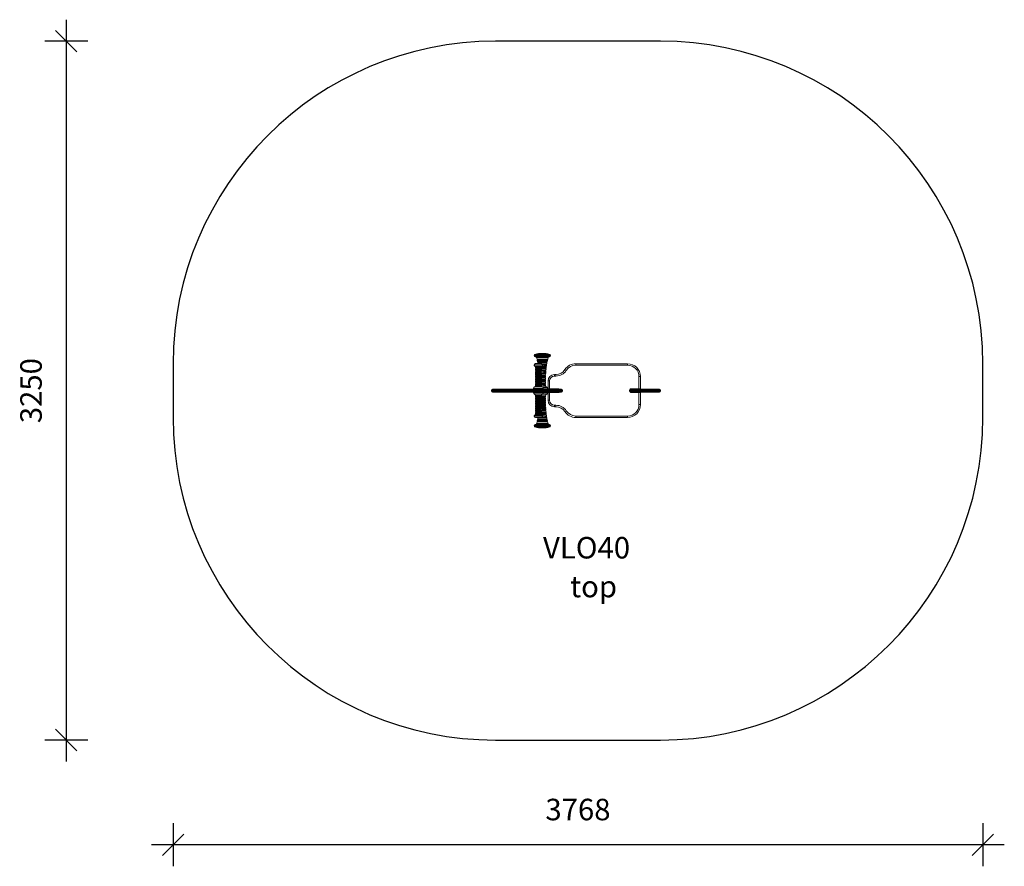
# Model space of a CAD drawing. Units: millimetres. Extents: x 894 to 8139, y 753 to 7221.
# Drawn here: x 894 to 5475, y 753 to 4690 of the extents above; entities that cross this region are included whole.
import ezdxf

# ---------------------------------------------------------------- set-up
doc = ezdxf.new("R2010")
doc.units = ezdxf.units.MM
doc.header["$PDSIZE"] = -1
doc.layers.get('0').update_dxf_attribs({"color": 1})
for name, color, linetype in [('SAFETY_AREA', 3, 'Continuous'), ('TIPTAP', 6, 'Continuous'), ('TIPTAP_A1', 4, 'Continuous'), ('TIPTAP_A2', 4, 'Continuous'), ('TIPTAP_DIM', 9, 'Continuous')]:
    doc.layers.add(name, color=color, linetype=linetype)
doc.styles.get("Standard").update_dxf_attribs({"font": 'arial.ttf'})
doc.styles.add('style1', font='arial.ttf', dxfattribs={"height": 100})
doc.dimstyles.new('000000002E6C9198', dxfattribs={"dimscale": 100, "dimtxt": 1, "dimasz": 1, "dimexe": 1, "dimexo": 1, "dimgap": 1, "dimtad": 1, "dimdec": 0, "dimtxsty": 'Standard', "dimblk": 'OBLIQUE', "dimcen": 2.5, "dimdle": 1, "dimadec": 0, "dimazin": 0, "dimtfac": 1, "dimtdec": 0, "dimtmove": 0, "dimatfit": 3, "dimldrblk": 'OBLIQUE', "dimfxl": 0, "dimarcsym": 0})

# ---------------------------------------------------------------- blocks, each defined once
blk = doc.blocks.new('_Oblique')
at = {"color": 0, "linetype": 'ByBlock', "lineweight": -2}
blk.add_line((-0.5, -0.5), (0.5, 0.5), dxfattribs=at)
blk = doc.blocks.new('*D25')
at = {"layer": 'Defpoints', "color": 0}
for p in [(1607.6, 2965.3), (5375.3, 2965.3), (1607.6, 853.3)]:
    blk.add_point(p, dxfattribs=at)
at = {"layer": 'TIPTAP_DIM', "color": 0, "linetype": 'ByBlock', "lineweight": -2}
for p, q in [((1607.6, 953.3), (1607.6, 753.3)), ((5375.3, 953.3), (5375.3, 753.3)), ((5475.3, 853.3), (1507.6, 853.3))]:
    blk.add_line(p, q, dxfattribs=at)
at = {"layer": 'TIPTAP_DIM', "color": 0, "lineweight": -2, "xscale": 100, "yscale": 100, "zscale": 100, "rotation": 180}
blk.add_blockref('_Oblique', (1607.6, 853.3), dxfattribs=at)
at = {"layer": 'TIPTAP_DIM', "color": 0, "lineweight": -2, "xscale": 100, "yscale": 100, "zscale": 100}
blk.add_blockref('_Oblique', (5375.3, 853.3), dxfattribs=at)
at = {"layer": 'TIPTAP_DIM', "color": 0, "insert": (3491.4, 1004.3), "char_height": 100, "attachment_point": 5}
blk.add_mtext('3768', dxfattribs=at)
blk = doc.blocks.new('*D26')
at = {"layer": 'Defpoints', "color": 0}
for p in [(3491.4, 4590.3), (1110.4, 1340.3), (3491.4, 1340.3)]:
    blk.add_point(p, dxfattribs=at)
at = {"layer": 'TIPTAP_DIM', "color": 0, "linetype": 'ByBlock', "lineweight": -2}
for p, q in [((1110.4, 4690.3), (1110.4, 1240.3)), ((1210.4, 4590.3), (1010.4, 4590.3)), ((1210.4, 1340.3), (1010.4, 1340.3))]:
    blk.add_line(p, q, dxfattribs=at)
at = {"layer": 'TIPTAP_DIM', "color": 0, "lineweight": -2, "xscale": 100, "yscale": 100, "zscale": 100}
for p, rotation in [((1110.4, 4590.3), 90), ((1110.4, 1340.3), 270)]:
    blk.add_blockref('_Oblique', p, dxfattribs=dict(at, rotation=rotation))
at = {"layer": 'TIPTAP_DIM', "color": 0, "insert": (959.4, 2965.3), "char_height": 100, "attachment_point": 5, "rotation": 90}
blk.add_mtext('3250', dxfattribs=at)
blk = doc.blocks.new('VLO40_top')
at = {"layer": 'SAFETY_AREA', "linetype": 'Continuous'}
for p, q in [((3875.3, 4590.3), (3107.6, 4590.3)), ((1607.6, 3090.3), (1607.6, 2840.3)), ((5375.3, 2840.3), (5375.3, 3090.3)), ((3107.6, 1340.3), (3875.3, 1340.3))]:
    blk.add_line(p, q, dxfattribs=at)
for centre, start, end in [((3107.6, 3090.3), 90, 180), ((3875.3, 3090.3), 0, 90), ((3107.6, 2840.3), 180, 270), ((3875.3, 2840.3), 270, 0)]:
    blk.add_arc(centre, 1500, start, end, dxfattribs=at)
at = {"layer": 'TIPTAP', "linetype": 'Continuous', "lineweight": 15}
for p, q in [((3287.8, 3129.1), (3287.8, 3127.8)), ((3338.8, 3129.1), (3287.8, 3129.1)), ((3287.8, 3127.8), (3338.8, 3127.8)), ((3291.4, 3133.9), (3337.5, 3133.9)), ((3337, 3122.8), (3292.8, 3122.8)), ((3334.9, 3118.4), (3299.1, 3118.4)), ((3352.4, 3118.4), (3334.9, 3118.4)), ((3358.8, 3122.8), (3337, 3122.8)), ((3337.5, 3133.9), (3360.2, 3133.9)), ((3363.8, 3129.1), (3338.8, 3129.1)), ((3338.8, 3127.8), (3363.8, 3127.8)), ((3363.8, 3127.8), (3363.8, 3129.1)), ((3327.3, 3084.8), (3287.3, 3084.8)), ((3290.3, 3079.6), (3324.3, 3079.6)), ((3293.3, 3090.8), (3321.3, 3090.8)), ((3293.3, 3074.4), (3293.3, 3071.7)), ((3321.3, 3074.4), (3293.3, 3074.4)), ((3293.3, 3071.7), (3321.3, 3071.7)), ((3294.9, 3069.8), (3294.9, 3066.8)), ((3319.7, 3069.8), (3294.9, 3069.8)), ((3301.1, 3110.8), (3334.2, 3110.8)), ((3333.9, 3110.1), (3302.1, 3110.1)), ((3302.3, 3105.9), (3303.4, 3100.5)), ((3333.8, 3105.9), (3302.3, 3105.9)), ((3304.3, 3110.1), (3303.3, 3107.1)), ((3303.3, 3107.1), (3348.2, 3107.1)), ((3303.4, 3100.6), (3333.4, 3100.6)), ((3304.4, 3099.8), (3306.2, 3096.8)), ((3333.1, 3099.8), (3304.4, 3099.8)), ((3304.4, 3095.6), (3305.1, 3090.8)), ((3333.1, 3095.6), (3304.4, 3095.6)), ((3305.4, 3096.8), (3346.2, 3096.8)), ((3319.7, 3066.8), (3319.7, 3069.8)), ((3331.5, 3068.9), (3319.7, 3069.8)), ((3319.7, 3069.8), (3331.8, 3069.8)), ((3321.3, 3074.4), (3343.1, 3076.2)), ((3332, 3075.1), (3321.3, 3074.4)), ((3321.3, 3071.7), (3321.3, 3074.4)), ((3324.3, 3079.6), (3332.3, 3080.1)), ((3331.9, 3079.2), (3324.3, 3079.6)), ((3325.1, 3089.5), (3332.8, 3090.3)), ((3332.4, 3089.5), (3325.1, 3089.5)), ((3327.3, 3084.8), (3344.5, 3086.5)), ((3332.5, 3085.3), (3327.3, 3084.8)), ((3329.1, 3107.1), (3329.1, 3110.1)), ((3331, 3096.8), (3333.1, 3099.8)), ((3331.8, 3069.8), (3343.5, 3069.8)), ((3343.7, 3079.2), (3331.9, 3079.2)), ((3344.1, 3075.1), (3332, 3075.1)), ((3333.9, 3076.2), (3332.3, 3080.1)), ((3332.3, 3080.1), (3344.7, 3080.1)), ((3345.3, 3089.5), (3332.4, 3089.5)), ((3332.5, 3085.3), (3332.6, 3089.5)), ((3345.5, 3085.3), (3332.5, 3085.3)), ((3332.8, 3090.3), (3346.2, 3090.3)), ((3347.1, 3099.8), (3333.1, 3099.8)), ((3347.2, 3095.6), (3333.1, 3095.6)), ((3333.4, 3100.6), (3348.1, 3100.6)), ((3349.2, 3105.9), (3333.8, 3105.9)), ((3349.4, 3110.1), (3333.9, 3110.1)), ((3334.2, 3110.8), (3350.4, 3110.8)), ((3344.7, 3080.1), (3345.5, 3085.3)), ((3346.2, 3090.3), (3347.2, 3095.5)), ((3348.1, 3100.6), (3349.3, 3105.8)), ((3481.4, 3090.3), (3722.3, 3090.3)), ((3481.4, 3090.3), (3481.4, 3083.3)), ((3722.3, 3083.3), (3481.4, 3083.3)), ((3722.3, 3090.3), (3722.3, 3083.3)), ((3293.3, 3064.8), (3293.3, 3063.7)), ((3321.3, 3064.8), (3293.3, 3064.8)), ((3293.3, 3063.7), (3321.3, 3063.7)), ((3293.3, 3056.8), (3293.3, 3055.7)), ((3321.3, 3056.8), (3293.3, 3056.8)), ((3293.3, 3055.7), (3321.3, 3055.7)), ((3293.3, 3048.8), (3293.3, 3047.7)), ((3321.3, 3048.8), (3293.3, 3048.8)), ((3293.3, 3047.7), (3321.3, 3047.7)), ((3293.3, 3040.8), (3293.3, 3039.7)), ((3321.3, 3040.8), (3293.3, 3040.8)), ((3293.3, 3039.7), (3321.3, 3039.7)), ((3293.3, 3032.8), (3293.3, 3031.7)), ((3321.3, 3032.8), (3293.3, 3032.8)), ((3293.3, 3031.7), (3321.3, 3031.7)), ((3293.3, 3024.8), (3293.3, 3023.7)), ((3321.3, 3024.8), (3293.3, 3024.8)), ((3319.7, 3066.8), (3294.9, 3066.8)), ((3294.9, 3061.8), (3294.9, 3058.8)), ((3319.7, 3061.8), (3294.9, 3061.8)), ((3319.7, 3058.8), (3294.9, 3058.8)), ((3294.9, 3053.8), (3294.9, 3050.8)), ((3319.7, 3053.8), (3294.9, 3053.8)), ((3319.7, 3050.8), (3294.9, 3050.8)), ((3294.9, 3045.8), (3294.9, 3042.8)), ((3319.7, 3045.8), (3294.9, 3045.8)), ((3319.7, 3042.8), (3294.9, 3042.8)), ((3294.9, 3037.8), (3294.9, 3034.8)), ((3319.7, 3037.8), (3294.9, 3037.8)), ((3319.7, 3034.8), (3294.9, 3034.8)), ((3294.9, 3029.8), (3294.9, 3026.8)), ((3319.7, 3029.8), (3294.9, 3029.8)), ((3319.7, 3026.8), (3294.9, 3026.8)), ((3319.7, 3058.8), (3319.7, 3061.8)), ((3319.7, 3058.8), (3331.5, 3059.6)), ((3331.1, 3058.7), (3319.7, 3058.8)), ((3319.7, 3050.8), (3319.7, 3053.8)), ((3319.7, 3042.8), (3319.7, 3045.8)), ((3319.7, 3045.5), (3340.4, 3045.5)), ((3331.1, 3044.4), (3319.7, 3045.5)), ((3330.7, 3038.3), (3319.7, 3037.8)), ((3319.7, 3034.8), (3319.7, 3037.8)), ((3319.7, 3034.8), (3339.8, 3035.3)), ((3330.9, 3034.3), (3319.7, 3034.8)), ((3319.7, 3026.8), (3319.7, 3029.8)), ((3319.7, 3029.8), (3330.8, 3029.1)), ((3330.5, 3028.2), (3319.7, 3026.8)), ((3321.3, 3064.8), (3342, 3065.9)), ((3321.3, 3063.7), (3321.3, 3064.8)), ((3331.7, 3064.8), (3321.3, 3064.8)), ((3321.3, 3055.7), (3321.3, 3056.8)), ((3321.3, 3055.7), (3341.1, 3055.7)), ((3331.3, 3054.6), (3321.3, 3055.7)), ((3321.3, 3048.8), (3331.2, 3049.4)), ((3321.3, 3047.7), (3321.3, 3048.8)), ((3330.9, 3048.5), (3321.3, 3048.8)), ((3321.3, 3039.7), (3321.3, 3040.8)), ((3321.3, 3039.7), (3331, 3039.3)), ((3321.3, 3031.7), (3321.3, 3032.8)), ((3321.3, 3024.8), (3339.4, 3025.2)), ((3321.3, 3023.7), (3321.3, 3024.8)), ((3330.8, 3024.1), (3321.3, 3023.7)), ((3339.6, 3028.2), (3330.5, 3028.2)), ((3340.1, 3038.3), (3330.7, 3038.3)), ((3330.8, 3029.1), (3340.6, 3029.1)), ((3340.4, 3024.1), (3330.8, 3024.1)), ((3340.7, 3048.5), (3330.9, 3048.5)), ((3340.8, 3034.3), (3330.9, 3034.3)), ((3331, 3039.3), (3341.1, 3039.3)), ((3341.5, 3058.7), (3331.1, 3058.7)), ((3341.4, 3044.4), (3331.1, 3044.4)), ((3331.2, 3049.4), (3341.7, 3049.4)), ((3342.1, 3054.6), (3331.3, 3054.6)), ((3342.5, 3068.9), (3331.5, 3068.9)), ((3331.5, 3059.6), (3342.5, 3059.6)), ((3343, 3064.8), (3331.7, 3064.8)), ((3335, 3065.9), (3335, 3068.9)), ((3335.9, 3055.7), (3335.9, 3058.7)), ((3336.6, 3045.5), (3336.6, 3048.5)), ((3337.1, 3035.3), (3337.1, 3038.3)), ((3339.4, 3025.2), (3337.5, 3028.2)), ((3341.1, 3039.3), (3341.4, 3044.4)), ((3341.7, 3049.4), (3342.1, 3054.6)), ((3382.3, 3040.3), (3389.2, 3040.3)), ((3382.3, 3040.3), (3382.3, 3033.3)), ((3389.2, 3033.3), (3382.3, 3033.3)), ((3389.2, 3040.3), (3389.2, 3033.3)), ((3431.1, 3063), (3437, 3059.2)), ((3782.3, 3030.3), (3775.3, 3030.3)), ((3775.3, 2973.3), (3775.3, 3030.3)), ((3782.3, 3030.3), (3782.3, 2973.3)), ((3325.2, 2982.2), (3289.5, 2982.2)), ((3293.3, 3023.7), (3321.3, 3023.7)), ((3293.3, 3016.8), (3293.3, 3015.7)), ((3321.3, 3016.8), (3293.3, 3016.8)), ((3293.3, 3015.7), (3321.3, 3015.7)), ((3293.3, 3008.8), (3293.3, 3007.7)), ((3321.3, 3008.8), (3293.3, 3008.8)), ((3293.3, 3007.7), (3321.3, 3007.7)), ((3293.3, 3000.8), (3293.3, 2999.7)), ((3321.3, 3000.8), (3293.3, 3000.8)), ((3293.3, 2999.7), (3321.3, 2999.7)), ((3293.3, 2992.8), (3293.3, 2987.8)), ((3321.3, 2992.8), (3293.3, 2992.8)), ((3293.3, 2987.8), (3321.3, 2987.8)), ((3294.9, 3021.8), (3294.9, 3018.8)), ((3319.7, 3021.8), (3294.9, 3021.8)), ((3319.7, 3018.8), (3294.9, 3018.8)), ((3294.9, 3013.8), (3294.9, 3010.8)), ((3319.7, 3013.8), (3294.9, 3013.8)), ((3319.7, 3010.8), (3294.9, 3010.8)), ((3294.9, 3005.8), (3294.9, 3002.8)), ((3319.7, 3005.8), (3294.9, 3005.8)), ((3319.7, 3002.8), (3294.9, 3002.8)), ((3294.9, 2997.8), (3294.9, 2994.8)), ((3319.7, 2997.8), (3294.9, 2997.8)), ((3319.7, 2994.8), (3294.9, 2994.8)), ((3319.7, 3018.8), (3319.7, 3021.8)), ((3319.7, 3018.8), (3330.7, 3019)), ((3330.7, 3014), (3319.7, 3013.8)), ((3319.7, 3010.8), (3319.7, 3013.8)), ((3319.7, 3002.8), (3319.7, 3005.8)), ((3319.7, 3004.9), (3338.9, 3004.9)), ((3330.6, 3003.9), (3319.7, 3004.9)), ((3319.7, 2994.8), (3319.7, 2997.8)), ((3330.2, 2997.8), (3319.7, 2997.8)), ((3319.7, 2994.8), (3338.8, 2994.8)), ((3330.4, 3018), (3321.3, 3016.8)), ((3321.3, 3015.7), (3321.3, 3016.8)), ((3321.3, 3015.7), (3339.1, 3015)), ((3321.3, 3007.7), (3321.3, 3008.8)), ((3321.3, 3008.8), (3330.6, 3008.8)), ((3330.3, 3007.9), (3321.3, 3007.7)), ((3321.3, 2999.7), (3321.3, 3000.8)), ((3321.3, 2999.7), (3330.6, 2998.7)), ((3330.6, 2993.7), (3321.3, 2992.8)), ((3321.3, 2987.8), (3321.3, 2992.8)), ((3321.3, 2987.8), (3330.6, 2988.7)), ((3332.4, 2982.7), (3325.2, 2982.2)), ((3338.8, 2997.8), (3330.2, 2997.8)), ((3339, 3007.9), (3330.3, 3007.9)), ((3339.2, 3018), (3330.4, 3018)), ((3330.6, 3008.8), (3340, 3008.8)), ((3339.9, 3003.9), (3330.6, 3003.9)), ((3330.6, 2998.7), (3339.8, 2998.7)), ((3339.8, 2993.7), (3330.6, 2993.7)), ((3330.6, 2988.7), (3339.8, 2988.7)), ((3330.7, 3019), (3340.2, 3019)), ((3340.1, 3014), (3330.7, 3014)), ((3345.2, 2982.7), (3332.4, 2982.7)), ((3339.1, 3015), (3337.8, 3018)), ((3338.9, 3004.9), (3338, 3007.9)), ((3338.8, 2994.8), (3338.2, 2997.8)), ((3339.8, 2998.7), (3339.9, 3003.9)), ((3339.8, 2988.7), (3339.8, 2993.7)), ((3340, 3008.8), (3340.1, 3014)), ((3352.3, 3010.3), (3359.3, 3010.3)), ((3352.3, 2973.3), (3352.3, 3010.3)), ((3359.3, 3010.3), (3359.3, 2973.3)), ((3089.4, 2967.8), (3089.4, 2962.8)), ((3097.3, 2967.8), (3089.4, 2967.8)), ((3089.4, 2962.8), (3097.3, 2962.8)), ((3094.4, 2972.8), (3101.4, 2972.8)), ((3101.4, 2957.8), (3094.4, 2957.8)), ((3269.1, 2967.8), (3097.3, 2967.8)), ((3097.3, 2967.8), (3097.3, 2962.8)), ((3097.3, 2962.8), (3269.1, 2962.8)), ((3101.4, 2972.8), (3271.2, 2972.8)), ((3271.2, 2957.8), (3101.4, 2957.8)), ((3307.5, 2967.8), (3269.1, 2967.8)), ((3269.1, 2962.8), (3269.1, 2967.8)), ((3269.1, 2962.8), (3307.5, 2962.8)), ((3271.2, 2972.8), (3307.5, 2972.8)), ((3307.5, 2957.8), (3271.2, 2957.8)), ((3284.3, 2974.8), (3284.3, 2974.8)), ((3330.3, 2974.8), (3284.3, 2974.8)), ((3284.3, 2955.8), (3284.3, 2955.8)), ((3284.3, 2955.8), (3330.3, 2955.8)), ((3289.5, 2948.3), (3314.1, 2948.3)), ((3293.3, 2942.7), (3293.3, 2937.7)), ((3321.3, 2942.7), (3293.3, 2942.7)), ((3293.3, 2937.7), (3321.3, 2937.7)), ((3294.9, 2935.8), (3294.9, 2932.8)), ((3294.9, 2935.8), (3312.1, 2935.8)), ((3294.9, 2932.8), (3312.1, 2932.8)), ((3307.5, 2972.8), (3352.3, 2972.8)), ((3307.5, 2962.8), (3307.5, 2967.8)), ((3357.3, 2967.8), (3307.5, 2967.8)), ((3307.5, 2962.8), (3357.3, 2962.8)), ((3352.3, 2957.8), (3307.5, 2957.8)), ((3312.1, 2935.8), (3319.7, 2935.8)), ((3312.1, 2932.8), (3319.7, 2932.8)), ((3314.1, 2948.3), (3325.2, 2948.3)), ((3319.7, 2932.8), (3319.7, 2935.8)), ((3338.8, 2935.8), (3319.7, 2935.8)), ((3319.7, 2932.8), (3324.5, 2932.8)), ((3321.3, 2937.7), (3321.3, 2942.7)), ((3324.4, 2941.8), (3321.3, 2942.7)), ((3321.3, 2937.7), (3324.4, 2936.8)), ((3339.8, 2941.8), (3324.4, 2941.8)), ((3324.4, 2936.8), (3339.8, 2936.8)), ((3324.5, 2932.8), (3338.8, 2932.8)), ((3325.2, 2948.3), (3345.2, 2947.8)), ((3349.8, 2977.8), (3329.7, 2977.8)), ((3329.7, 2952.8), (3349.8, 2952.8)), ((3330.3, 2974.8), (3330.3, 2974.8)), ((3330.3, 2955.8), (3330.3, 2955.8)), ((3338.8, 2932.8), (3338.2, 2935.8)), ((3349.8, 2972.8), (3349.8, 2977.8)), ((3349.8, 2952.8), (3349.8, 2957.8)), ((3359.3, 2973.3), (3352.3, 2973.3)), ((3352.3, 2972.8), (3370.5, 2972.8)), ((3370.5, 2957.8), (3352.3, 2957.8)), ((3352.3, 2920.3), (3352.3, 2957.3)), ((3352.3, 2957.3), (3359.3, 2957.3)), ((3357.3, 2962.8), (3357.3, 2967.8)), ((3371, 2967.8), (3357.3, 2967.8)), ((3357.3, 2962.8), (3371, 2962.8)), ((3402.3, 2973.3), (3359.3, 2973.3)), ((3359.3, 2957.3), (3359.3, 2920.3)), ((3359.3, 2957.3), (3402.3, 2957.3)), ((3370.5, 2972.8), (3397.9, 2972.8)), ((3397.9, 2957.8), (3370.5, 2957.8)), ((3371, 2962.8), (3371, 2967.8)), ((3402.9, 2967.8), (3371, 2967.8)), ((3371, 2962.8), (3402.9, 2962.8)), ((3397.9, 2972.8), (3403.1, 2972.8)), ((3403.1, 2957.8), (3397.9, 2957.8)), ((3402.9, 2962.8), (3402.9, 2967.8)), ((3404.2, 2967.8), (3402.9, 2967.8)), ((3402.9, 2962.8), (3404.2, 2962.8)), ((3403.1, 2972.8), (3414.9, 2972.8)), ((3414.9, 2957.8), (3403.1, 2957.8)), ((3404.2, 2962.8), (3404.2, 2967.8)), ((3419.9, 2967.8), (3404.2, 2967.8)), ((3404.2, 2962.8), (3419.9, 2962.8)), ((3419.9, 2962.8), (3419.9, 2967.8)), ((3837.3, 2967.8), (3730.8, 2967.8)), ((3730.8, 2962.8), (3730.8, 2967.8)), ((3730.8, 2967.8), (3730.8, 2963.8)), ((3730.8, 2962.8), (3837.3, 2962.8)), ((3734.8, 2972.8), (3735.8, 2972.8)), ((3735.8, 2957.8), (3734.8, 2957.8)), ((3735.8, 2972.8), (3838.2, 2972.8)), ((3838.2, 2957.8), (3735.8, 2957.8)), ((3775.3, 2973.3), (3737.3, 2973.3)), ((3737.3, 2957.3), (3775.3, 2957.3)), ((3782.3, 2973.3), (3775.3, 2973.3)), ((3775.3, 2900.3), (3775.3, 2957.3)), ((3775.3, 2957.3), (3782.3, 2957.3)), ((3782.3, 2957.3), (3782.3, 2900.3)), ((3860.7, 2967.8), (3837.3, 2967.8)), ((3837.3, 2962.8), (3837.3, 2967.8)), ((3837.3, 2962.8), (3860.7, 2962.8)), ((3838.2, 2972.8), (3857.7, 2972.8)), ((3857.7, 2957.8), (3838.2, 2957.8)), ((3857.7, 2972.8), (3864.8, 2972.8)), ((3864.8, 2957.8), (3857.7, 2957.8)), ((3860.7, 2962.8), (3860.7, 2967.8)), ((3867.9, 2967.8), (3860.7, 2967.8)), ((3860.7, 2962.8), (3867.9, 2962.8)), ((3870.3, 2972.8), (3864.8, 2972.8)), ((3864.8, 2957.8), (3870.3, 2957.8)), ((3867.9, 2962.8), (3867.9, 2967.8)), ((3867.9, 2967.8), (3875.3, 2967.8)), ((3867.9, 2962.8), (3875.3, 2962.8)), ((3875.3, 2962.8), (3875.3, 2967.8)), ((3293.3, 2930.8), (3293.3, 2929.7)), ((3312.7, 2930.8), (3293.3, 2930.8)), ((3293.3, 2929.7), (3321.3, 2929.7)), ((3293.3, 2922.8), (3293.3, 2921.7)), ((3312.7, 2922.8), (3293.3, 2922.8)), ((3293.3, 2921.7), (3321.3, 2921.7)), ((3293.3, 2914.8), (3293.3, 2913.7)), ((3312.7, 2914.8), (3293.3, 2914.8)), ((3293.3, 2913.7), (3321.3, 2913.7)), ((3293.3, 2906.8), (3293.3, 2905.7)), ((3312.7, 2906.8), (3293.3, 2906.8)), ((3293.3, 2905.7), (3321.3, 2905.7)), ((3293.3, 2898.8), (3293.3, 2897.7)), ((3312.7, 2898.8), (3293.3, 2898.8)), ((3293.3, 2897.7), (3321.3, 2897.7)), ((3293.3, 2890.8), (3293.3, 2889.7)), ((3312.7, 2890.8), (3293.3, 2890.8)), ((3293.3, 2889.7), (3321.3, 2889.7)), ((3294.9, 2927.8), (3294.9, 2924.8)), ((3294.9, 2927.8), (3312.1, 2927.8)), ((3294.9, 2924.8), (3312.1, 2924.8)), ((3294.9, 2919.8), (3294.9, 2916.8)), ((3294.9, 2919.8), (3312.1, 2919.8)), ((3294.9, 2916.8), (3312.1, 2916.8)), ((3294.9, 2911.8), (3294.9, 2908.8)), ((3294.9, 2911.8), (3312.1, 2911.8)), ((3294.9, 2908.8), (3312.1, 2908.8)), ((3294.9, 2903.8), (3294.9, 2900.8)), ((3294.9, 2903.8), (3312.1, 2903.8)), ((3294.9, 2900.8), (3312.1, 2900.8)), ((3294.9, 2895.8), (3294.9, 2892.8)), ((3294.9, 2895.8), (3312.1, 2895.8)), ((3294.9, 2892.8), (3312.1, 2892.8)), ((3294.9, 2887.8), (3294.9, 2884.8)), ((3294.9, 2887.8), (3312.1, 2887.8)), ((3312.1, 2927.8), (3319.7, 2927.8)), ((3312.1, 2924.8), (3319.7, 2924.8)), ((3312.1, 2919.8), (3319.7, 2919.8)), ((3312.1, 2916.8), (3319.7, 2916.8)), ((3312.1, 2911.8), (3319.7, 2911.8)), ((3312.1, 2908.8), (3319.7, 2908.8)), ((3312.1, 2903.8), (3319.7, 2903.8)), ((3312.1, 2900.8), (3319.7, 2900.8)), ((3312.1, 2895.8), (3319.7, 2895.8)), ((3312.1, 2892.8), (3319.7, 2892.8)), ((3312.1, 2887.8), (3319.7, 2887.8)), ((3321.3, 2930.8), (3312.7, 2930.8)), ((3321.3, 2922.8), (3312.7, 2922.8)), ((3321.3, 2914.8), (3312.7, 2914.8)), ((3321.3, 2906.8), (3312.7, 2906.8)), ((3321.3, 2898.8), (3312.7, 2898.8)), ((3321.3, 2890.8), (3312.7, 2890.8)), ((3319.7, 2924.8), (3319.7, 2927.8)), ((3319.7, 2925.6), (3324.4, 2926.7)), ((3338.9, 2925.6), (3319.7, 2925.6)), ((3319.7, 2916.8), (3319.7, 2919.8)), ((3319.7, 2916.8), (3324.4, 2916.5)), ((3319.7, 2908.8), (3319.7, 2911.8)), ((3324.4, 2911.5), (3319.7, 2911.8)), ((3319.7, 2900.8), (3319.7, 2903.8)), ((3319.7, 2903.8), (3324.4, 2902.3)), ((3324.3, 2901.4), (3319.7, 2900.8)), ((3319.7, 2895.8), (3324.3, 2896.2)), ((3319.7, 2892.8), (3319.7, 2895.8)), ((3339.8, 2895.2), (3319.7, 2895.8)), ((3319.7, 2892.8), (3324.4, 2892.2)), ((3319.7, 2884.8), (3319.7, 2887.8)), ((3324.4, 2931.8), (3321.3, 2930.8)), ((3321.3, 2929.7), (3321.3, 2930.8)), ((3321.3, 2921.7), (3321.3, 2922.8)), ((3321.3, 2922.8), (3324.5, 2922.6)), ((3324.4, 2921.7), (3321.3, 2921.7)), ((3339.1, 2915.5), (3321.3, 2914.8)), ((3321.3, 2913.7), (3321.3, 2914.8)), ((3321.3, 2913.7), (3324.5, 2912.5)), ((3321.3, 2905.7), (3321.3, 2906.8)), ((3321.3, 2906.8), (3324.3, 2906.4)), ((3339.4, 2905.3), (3321.3, 2905.7)), ((3321.3, 2897.7), (3321.3, 2898.8)), ((3324.3, 2891.2), (3321.3, 2890.8)), ((3321.3, 2889.7), (3321.3, 2890.8)), ((3324.3, 2906.4), (3340.4, 2906.4)), ((3340.6, 2901.4), (3324.3, 2901.4)), ((3324.3, 2896.2), (3340.8, 2896.2)), ((3341.1, 2891.2), (3324.3, 2891.2)), ((3339.8, 2931.8), (3324.4, 2931.8)), ((3324.4, 2926.7), (3339.9, 2926.7)), ((3340, 2921.7), (3324.4, 2921.7)), ((3324.4, 2916.5), (3340.1, 2916.5)), ((3340.2, 2911.5), (3324.4, 2911.5)), ((3324.4, 2902.3), (3339.6, 2902.3)), ((3324.4, 2892.2), (3340.1, 2892.2)), ((3324.5, 2922.6), (3339, 2922.6)), ((3324.5, 2912.5), (3339.2, 2912.5)), ((3339, 2922.6), (3338.3, 2925.6)), ((3339.2, 2912.5), (3338.5, 2915.5)), ((3339.6, 2902.3), (3338.8, 2905.3)), ((3340.1, 2892.2), (3339.3, 2895.2)), ((3339.9, 2926.7), (3339.9, 2931.8)), ((3340.1, 2916.5), (3340, 2921.7)), ((3340.4, 2906.4), (3340.2, 2911.5)), ((3352.3, 2920.3), (3359.3, 2920.3)), ((3382.3, 2897.3), (3389.2, 2897.3)), ((3382.3, 2890.3), (3382.3, 2897.3)), ((3389.2, 2890.3), (3382.3, 2890.3)), ((3389.2, 2890.3), (3389.2, 2897.3)), ((3782.3, 2900.3), (3775.3, 2900.3)), ((3287.3, 2845.8), (3327.3, 2845.8)), ((3324.3, 2850.9), (3290.3, 2850.9)), ((3293.3, 2882.8), (3293.3, 2881.7)), ((3312.7, 2882.8), (3293.3, 2882.8)), ((3293.3, 2881.7), (3321.3, 2881.7)), ((3293.3, 2874.8), (3293.3, 2873.7)), ((3312.7, 2874.8), (3293.3, 2874.8)), ((3293.3, 2873.7), (3321.3, 2873.7)), ((3293.3, 2866.8), (3293.3, 2865.7)), ((3312.7, 2866.8), (3293.3, 2866.8)), ((3293.3, 2865.7), (3321.3, 2865.7)), ((3293.3, 2858.8), (3293.3, 2856.1)), ((3312.7, 2858.8), (3293.3, 2858.8)), ((3293.3, 2856.1), (3321.3, 2856.1)), ((3294.9, 2884.8), (3312.1, 2884.8)), ((3294.9, 2879.8), (3294.9, 2876.8)), ((3294.9, 2879.8), (3312.1, 2879.8)), ((3294.9, 2876.8), (3312.1, 2876.8)), ((3294.9, 2871.8), (3294.9, 2868.8)), ((3294.9, 2871.8), (3312.1, 2871.8)), ((3294.9, 2868.8), (3312.1, 2868.8)), ((3294.9, 2863.8), (3294.9, 2860.8)), ((3294.9, 2863.8), (3312.1, 2863.8)), ((3294.9, 2860.8), (3312.1, 2860.8)), ((3312.1, 2884.8), (3319.7, 2884.8)), ((3312.1, 2879.8), (3319.7, 2879.8)), ((3312.1, 2876.8), (3319.7, 2876.8)), ((3312.1, 2871.8), (3319.7, 2871.8)), ((3312.1, 2868.8), (3319.7, 2868.8)), ((3312.1, 2863.8), (3319.7, 2863.8)), ((3312.1, 2860.8), (3319.7, 2860.8)), ((3321.3, 2882.8), (3312.7, 2882.8)), ((3321.3, 2874.8), (3312.7, 2874.8)), ((3321.3, 2866.8), (3312.7, 2866.8)), ((3321.3, 2858.8), (3312.7, 2858.8)), ((3319.7, 2885), (3324.3, 2886.1)), ((3340.4, 2885), (3319.7, 2885)), ((3319.7, 2876.8), (3319.7, 2879.8)), ((3319.7, 2868.8), (3319.7, 2871.8)), ((3319.7, 2871.8), (3324.2, 2871.8)), ((3324.1, 2870.9), (3319.7, 2871.8)), ((3319.7, 2860.8), (3319.7, 2863.8)), ((3319.7, 2860.8), (3324.1, 2861.6)), ((3324, 2860.7), (3319.7, 2860.8)), ((3321.3, 2881.7), (3321.3, 2882.8)), ((3321.3, 2881.7), (3324.3, 2882)), ((3324.2, 2881.1), (3321.3, 2881.7)), ((3321.3, 2874.8), (3324.2, 2875.9)), ((3321.3, 2873.7), (3321.3, 2874.8)), ((3341.1, 2874.8), (3321.3, 2874.8)), ((3321.3, 2865.7), (3321.3, 2866.8)), ((3342, 2864.6), (3321.3, 2865.7)), ((3321.3, 2865.7), (3324.1, 2865.7)), ((3321.3, 2856.1), (3321.3, 2858.8)), ((3321.3, 2856.1), (3324, 2855.4)), ((3343.1, 2854.3), (3321.6, 2854.3)), ((3323.8, 2840.2), (3345.3, 2841.1)), ((3343.5, 2860.7), (3324, 2860.7)), ((3324, 2855.4), (3344.1, 2855.4)), ((3342.5, 2870.9), (3324.1, 2870.9)), ((3324.1, 2865.7), (3343, 2865.7)), ((3324.1, 2861.6), (3342.5, 2861.6)), ((3341.7, 2881.1), (3324.2, 2881.1)), ((3324.2, 2875.9), (3342.1, 2875.9)), ((3324.2, 2871.8), (3341.5, 2871.8)), ((3324.3, 2886.1), (3341.4, 2886.1)), ((3324.3, 2882), (3340.7, 2882)), ((3324.3, 2850.9), (3343.7, 2851.3)), ((3344.7, 2850.5), (3325.1, 2850.5)), ((3344.5, 2844.1), (3327.3, 2845.8)), ((3327.3, 2845.8), (3345.5, 2845.2)), ((3340.7, 2882), (3339.8, 2885)), ((3341.5, 2871.8), (3340.6, 2874.8)), ((3342.5, 2861.6), (3341.5, 2864.6)), ((3342.1, 2875.9), (3341.7, 2881.1)), ((3343, 2865.7), (3342.5, 2870.9)), ((3343.7, 2851.3), (3342.6, 2854.3)), ((3345.3, 2841.1), (3344, 2844.1)), ((3431.1, 2867.5), (3437, 2871.3)), ((3481.4, 2847.3), (3722.3, 2847.3)), ((3481.4, 2840.3), (3481.4, 2847.3)), ((3722.3, 2840.3), (3722.3, 2847.3)), ((3287.8, 2802.8), (3287.8, 2801.4)), ((3322.1, 2802.8), (3287.8, 2802.8)), ((3287.8, 2801.4), (3322.1, 2801.4)), ((3322.4, 2796.6), (3291.4, 2796.6)), ((3292.8, 2807.8), (3322.6, 2807.8)), ((3321.3, 2839.8), (3293.3, 2839.8)), ((3299.1, 2812.1), (3323.2, 2812.1)), ((3323.4, 2819.7), (3301.1, 2819.7)), ((3302.1, 2820.4), (3323.5, 2820.4)), ((3303.4, 2829.9), (3302.2, 2824.7)), ((3302.3, 2824.6), (3323.5, 2824.6)), ((3348.2, 2823.4), (3303.3, 2823.4)), ((3323.6, 2829.9), (3303.4, 2829.9)), ((3305.2, 2839.8), (3304.4, 2834.9)), ((3304.4, 2834.9), (3323.7, 2834.9)), ((3304.4, 2830.8), (3323.7, 2830.8)), ((3346.2, 2833.8), (3305.4, 2833.8)), ((3320.9, 2833.8), (3320.9, 2830.8)), ((3363.8, 2802.8), (3322.1, 2802.8)), ((3322.1, 2801.4), (3363.8, 2801.4)), ((3360.2, 2796.6), (3322.4, 2796.6)), ((3322.6, 2807.8), (3358.8, 2807.8)), ((3323.2, 2812.1), (3352.4, 2812.1)), ((3350.4, 2819.7), (3323.4, 2819.7)), ((3323.5, 2824.6), (3323.5, 2820.4)), ((3323.5, 2824.6), (3349.2, 2824.6)), ((3323.5, 2820.4), (3349.4, 2820.4)), ((3348.1, 2829.9), (3323.6, 2829.9)), ((3323.7, 2834.9), (3347.2, 2834.9)), ((3323.7, 2830.8), (3347.1, 2830.8)), ((3346.2, 2840.2), (3323.8, 2840.2)), ((3347.1, 2830.8), (3345.7, 2833.8)), ((3347.2, 2834.9), (3346.3, 2840.2)), ((3349.4, 2820.4), (3347.8, 2823.4)), ((3349.2, 2824.6), (3348.1, 2830)), ((3363.8, 2801.4), (3363.8, 2802.8)), ((3722.3, 2840.3), (3481.4, 2840.3))]:
    blk.add_line(p, q, dxfattribs=at)
at = {"layer": 'TIPTAP', "linetype": 'Continuous', "lineweight": 15, "flags": 128}
for points in [[(3299.1, 3118.4), (3301.1, 3111), (3301.1, 3110.8)], [(3350.4, 3110.8), (3350.6, 3111.7), (3352.5, 3118.4)], [(3343.5, 3069.8), (3344, 3074.2), (3344.1, 3075)], [(3340.2, 3019), (3340.2, 3019.1), (3340.4, 3024.1)], [(3340.6, 3029.1), (3340.7, 3032.8), (3340.8, 3034.3)], [(3342.5, 3059.6), (3342.6, 3060.9), (3343, 3064.8)], [(3269.1, 2967.8), (3269.2, 2968.7), (3269.3, 2969.7), (3269.5, 2970.5), (3269.7, 2971.3), (3270.1, 2971.9), (3270.4, 2972.4), (3270.8, 2972.7), (3271.2, 2972.8)], [(3271.2, 2957.8), (3270.8, 2957.8), (3270.4, 2958.1), (3270.1, 2958.6), (3269.7, 2959.2), (3269.5, 2960), (3269.3, 2960.8), (3269.2, 2961.8), (3269.1, 2962.8)], [(3339.8, 2936.8), (3339.8, 2937.3), (3339.8, 2941.8)], [(3404.2, 2967.8), (3404.2, 2968.7), (3404.1, 2969.7), (3404, 2970.5), (3403.9, 2971.3), (3403.7, 2971.9), (3403.5, 2972.4), (3403.3, 2972.7), (3403.1, 2972.8)], [(3403.1, 2957.8), (3403.3, 2957.8), (3403.5, 2958.1), (3403.7, 2958.6), (3403.9, 2959.2), (3404, 2960), (3404.1, 2960.8), (3404.2, 2961.8), (3404.2, 2962.8)], [(3838.2, 2972.8), (3838, 2972.7), (3837.9, 2972.4), (3837.7, 2971.9), (3837.6, 2971.3), (3837.5, 2970.5), (3837.4, 2969.7), (3837.3, 2968.7), (3837.3, 2967.8)], [(3837.3, 2962.8), (3837.3, 2961.8), (3837.4, 2960.8), (3837.5, 2960), (3837.6, 2959.2), (3837.7, 2958.6), (3837.9, 2958.1), (3838, 2957.8), (3838.2, 2957.8)], [(3857.7, 2972.8), (3858.3, 2972.7), (3858.8, 2972.4), (3859.3, 2971.9), (3859.8, 2971.3), (3860.2, 2970.5), (3860.4, 2969.7), (3860.6, 2968.7), (3860.7, 2967.8)], [(3860.7, 2962.8), (3860.6, 2961.8), (3860.4, 2960.8), (3860.2, 2960), (3859.8, 2959.2), (3859.3, 2958.6), (3858.8, 2958.1), (3858.3, 2957.8), (3857.7, 2957.8)], [(3867.9, 2967.8), (3867.9, 2968.7), (3867.7, 2969.7), (3867.4, 2970.5), (3867, 2971.3), (3866.5, 2971.9), (3866, 2972.4), (3865.4, 2972.7), (3864.8, 2972.8)], [(3864.8, 2957.8), (3865.4, 2957.8), (3866, 2958.1), (3866.5, 2958.6), (3867, 2959.2), (3867.4, 2960), (3867.7, 2960.8), (3867.9, 2961.8), (3867.9, 2962.8)], [(3340.8, 2896.2), (3340.6, 2900.9), (3340.6, 2901.4)], [(3341.4, 2886.1), (3341.3, 2887.7), (3341.1, 2891.2)], [(3344.1, 2855.4), (3343.6, 2859.5), (3343.5, 2860.7)], [(3345.5, 2845.2), (3345.4, 2845.6), (3344.8, 2850.5)], [(3301.1, 2819.7), (3300.9, 2818.8), (3299, 2812.1)], [(3352.4, 2812.1), (3350.4, 2819.5), (3350.4, 2819.7)]]:
    blk.add_lwpolyline(points, dxfattribs=at)
at = {"layer": 'TIPTAP', "linetype": 'Continuous', "lineweight": 15}
for centre, radius, start, end in [((3292.8, 3129.1), 5, 106.193, 180), ((3292.8, 3127.8), 5, 180, 270), ((3325.8, 3015.4), 123.3, 73.807, 106.193), ((3293.3, 3116.8), 6, 16.3397, 90), ((3358.2, 3116.8), 6, 84.5915, 163.926), ((3358.8, 3127.8), 5, 270, 0), ((3358.8, 3129.1), 5, 0, 73.807), ((3293.3, 3084.8), 6, 90, 180), ((3293.3, 3084.8), 6, 180, 240), ((3287.3, 3074.4), 6, 0, 60), ((3295.3, 3071.7), 2, 180, 258.463), ((3302.1, 3111.1), 1, 193.8954, 270), ((3303.3, 3106.1), 1, 90, 192.5508), ((3304.4, 3100.8), 1, 191.2891, 270), ((3305.4, 3095.8), 1, 90, 190.2384), ((3319.3, 3071.7), 2, 281.537, 0), ((3321.3, 3084.8), 6, 0, 90), ((3327.3, 3074.4), 6, 120, 180), ((3321.3, 3084.8), 6, 300, 0), ((3342.5, 3069.9), 1, 270, 353.8073), ((3343.1, 3075.2), 1, 353.1281, 90), ((3343.7, 3080.2), 1, 270, 352.423), ((3344.5, 3085.5), 1, 351.6092, 90), ((3345.3, 3090.5), 1, 270, 350.7595), ((3346.2, 3095.8), 1, 349.7616, 90), ((3347.1, 3100.8), 1, 270, 348.7109), ((3348.2, 3106.1), 1, 347.4492, 90), ((3349.4, 3111.1), 1, 270, 346.1046), ((3481.4, 3030.3), 60, 90, 146.9443), ((3481.4, 3030.3), 53, 90, 146.9443), ((3722.3, 3030.3), 60, 0, 90), ((3722.3, 3030.3), 53, 0, 90), ((3295.3, 3064.8), 2, 101.537, 180), ((3295.3, 3063.7), 2, 180, 258.463), ((3295.3, 3056.8), 2, 101.537, 180), ((3295.3, 3055.7), 2, 180, 258.463), ((3295.3, 3048.8), 2, 101.537, 180), ((3295.3, 3047.7), 2, 180, 258.463), ((3295.3, 3040.8), 2, 101.537, 180), ((3295.3, 3039.7), 2, 180, 258.463), ((3295.3, 3032.8), 2, 101.537, 180), ((3295.3, 3031.7), 2, 180, 258.463), ((3295.3, 3024.8), 2, 101.537, 180), ((3319.3, 3064.8), 2, 0, 78.463), ((3319.3, 3063.7), 2, 281.537, 360), ((3319.3, 3056.8), 2, 0, 78.463), ((3319.3, 3055.7), 2, 281.537, 360), ((3319.3, 3048.8), 2, 0, 78.463), ((3319.3, 3047.7), 2, 281.537, 0), ((3319.3, 3040.8), 2, 0, 78.463), ((3319.3, 3039.7), 2, 281.537, 360), ((3319.3, 3032.8), 2, 0, 78.463), ((3319.3, 3031.7), 2, 281.537, 0), ((3319.3, 3024.8), 2, 0, 78.463), ((3339.4, 3024.2), 1, 357.9828, 90), ((3339.6, 3029.2), 1, 270, 357.6392), ((3339.8, 3034.3), 1, 357.2605, 90), ((3340.1, 3039.3), 1, 270, 356.8698), ((3340.4, 3044.5), 1, 356.4372, 90), ((3340.7, 3049.5), 1, 270, 355.9913), ((3341.1, 3054.7), 1, 355.4941, 90), ((3341.5, 3059.7), 1, 270, 354.9812), ((3342, 3064.9), 1, 354.4041, 90), ((3382.3, 3010.3), 30, 90, 180), ((3382.3, 3010.3), 23, 90, 180), ((3389.2, 3090.3), 50, 270, 326.9443), ((3389.2, 3090.3), 57, 270, 326.9443), ((3292.3, 2974.8), 8, 110.9248, 180), ((3287.3, 2987.8), 6, 290.9248, 0), ((3295.3, 3023.7), 2, 180, 258.463), ((3295.3, 3016.8), 2, 101.537, 180), ((3295.3, 3015.7), 2, 180, 258.463), ((3295.3, 3008.8), 2, 101.537, 180), ((3295.3, 3007.7), 2, 180, 258.463), ((3295.3, 3000.8), 2, 101.537, 180), ((3295.3, 2999.7), 2, 180, 258.463), ((3295.3, 2992.8), 2, 101.537, 180), ((3319.3, 3023.7), 2, 281.537, 360), ((3319.3, 3016.8), 2, 0, 78.463), ((3319.3, 3015.7), 2, 281.537, 0), ((3319.3, 3008.8), 2, 0, 78.463), ((3319.3, 3007.7), 2, 281.537, 0), ((3319.3, 3000.8), 2, 0, 78.463), ((3319.3, 2999.7), 2, 281.537, 0), ((3319.3, 2992.8), 2, 0, 78.463), ((3327.3, 2987.8), 6, 180, 249.0752), ((3322.3, 2974.8), 8, 0, 69.0752), ((3338.8, 2998.8), 1, 270, 359.4091), ((3338.8, 2993.8), 1, 359.6249, 90), ((3338.9, 3003.9), 1, 359.1645, 90), ((3339, 3008.9), 1, 270, 358.9042), ((3339.1, 3014), 1, 358.6157, 90), ((3339.2, 3019), 1, 270, 358.3145), ((3345.8, 2988.7), 6, 179.8156, 264.7363), ((3344.8, 2977.8), 5, 0, 84.7363), ((3094.4, 2967.8), 5, 90, 180), ((3094.4, 2962.8), 5, 180, 270), ((3101.9, 2968.2), 4.62, 96.0353, 184.9715), ((3101.9, 2962.4), 4.62, 175.0285, 263.9647), ((3292.3, 2955.8), 8, 180, 249.0752), ((3287.3, 2942.7), 6, 360, 69.0752), ((3295.3, 2937.7), 2, 180, 258.463), ((3295.3, 2930.8), 2, 101.537, 180), ((3000.3, 2969), 307.2, 359.7669, 0.6993), ((3000.3, 2961.5), 307.2, 359.3007, 0.2331), ((3319.3, 2937.7), 2, 281.537, 0), ((3319.3, 2930.8), 2, 0, 78.463), ((3327.3, 2942.7), 6, 110.9248, 180), ((3322.3, 2955.8), 8, 290.9248, 0), ((3338.8, 2936.8), 1, 270, 0.3751), ((3338.8, 2931.8), 1, 0.5909, 90), ((3345.8, 2941.8), 6, 95.2637, 180.1844), ((3344.8, 2952.8), 5, 275.2637, 0), ((3352.3, 2967.8), 5, 0, 90), ((3352.3, 2962.8), 5, 270, 0), ((3356.4, 2969), 14.7, 355.1483, 14.8531), ((3356.4, 2961.5), 14.7, 345.1469, 4.8517), ((3397.9, 2967.8), 5, 0, 90), ((3397.9, 2962.8), 5, 270, 360), ((3399.5, 2967.4), 6.5, 55.9573, 64.8967), ((3402.3, 2963.8), 6.5, 270, 292.6199), ((3414.9, 2967.8), 5, 0, 90), ((3414.9, 2962.8), 5, 270, 0), ((3735.8, 2967.8), 5, 90, 180), ((3735.8, 2962.8), 5, 180, 270), ((3737.3, 2966.8), 6.5, 90, 112.6199), ((3737.3, 2963.8), 6.5, 247.3801, 270), ((3870.3, 2967.8), 5, 0, 90), ((3870.3, 2962.8), 5, 270, 0), ((3295.3, 2929.7), 2, 180, 258.463), ((3295.3, 2922.8), 2, 101.537, 180), ((3295.3, 2921.7), 2, 180, 258.463), ((3295.3, 2914.8), 2, 101.537, 180), ((3295.3, 2913.7), 2, 180, 258.463), ((3295.3, 2906.8), 2, 101.537, 180), ((3295.3, 2905.7), 2, 180, 258.463), ((3295.3, 2898.8), 2, 101.537, 180), ((3295.3, 2897.7), 2, 180, 258.463), ((3295.3, 2890.8), 2, 101.537, 180), ((3295.3, 2889.7), 2, 180, 258.463), ((3319.3, 2929.7), 2, 281.537, 0), ((3319.3, 2922.8), 2, 0, 78.463), ((3319.3, 2921.7), 2, 281.537, 0), ((3319.3, 2914.8), 2, 0, 78.463), ((3319.3, 2913.7), 2, 281.537, 0), ((3319.3, 2906.8), 2, 0, 78.463), ((3319.3, 2905.7), 2, 281.537, 0), ((3319.3, 2898.8), 2, 0, 78.463), ((3319.3, 2897.7), 2, 281.537, 0), ((3319.3, 2890.8), 2, 0, 78.463), ((3319.3, 2889.7), 2, 281.537, 0), ((3338.9, 2926.6), 1, 270, 0.8355), ((3339, 2921.6), 1, 1.0958, 90), ((3339.1, 2916.5), 1, 270, 1.3843), ((3339.2, 2911.5), 1, 1.6855, 90), ((3339.4, 2906.3), 1, 270, 2.0172), ((3339.6, 2901.3), 1, 2.3608, 90), ((3339.8, 2896.2), 1, 270, 2.7395), ((3340.1, 2891.2), 1, 3.1302, 90), ((3382.3, 2920.3), 30, 180, 270), ((3382.3, 2920.3), 23, 180, 270), ((3389.2, 2840.3), 57, 33.0557, 90), ((3389.2, 2840.3), 50, 33.0557, 90), ((3722.3, 2900.3), 53, 270, 0), ((3722.3, 2900.3), 60, 270, 0), ((3293.3, 2845.8), 6, 120, 180), ((3293.3, 2845.8), 6, 180, 270), ((3287.3, 2856.1), 6, 300, 0), ((3295.3, 2882.8), 2, 101.537, 180), ((3295.3, 2881.7), 2, 180, 258.463), ((3295.3, 2874.8), 2, 101.537, 180), ((3295.3, 2873.7), 2, 180, 258.463), ((3295.3, 2866.8), 2, 101.537, 180), ((3295.3, 2865.7), 2, 180, 258.463), ((3295.3, 2858.8), 2, 101.537, 180), ((3319.3, 2882.8), 2, 0, 78.463), ((3319.3, 2881.7), 2, 281.537, 0), ((3319.3, 2874.8), 2, 0, 78.463), ((3319.3, 2873.7), 2, 281.537, 0), ((3319.3, 2866.8), 2, 0, 78.463), ((3319.3, 2865.7), 2, 281.537, 360), ((3319.3, 2858.8), 2, 0, 78.463), ((3327.3, 2856.1), 6, 180, 240), ((3321.3, 2845.8), 6, 270, 0), ((3321.3, 2845.8), 6, 0, 60), ((3340.4, 2886), 1, 270, 3.5628), ((3340.7, 2881), 1, 4.0087, 90), ((3341.1, 2875.8), 1, 270, 4.5059), ((3341.5, 2870.8), 1, 5.0188, 90), ((3342, 2865.6), 1, 270, 5.5959), ((3342.5, 2860.6), 1, 6.1927, 90), ((3343.1, 2855.3), 1, 270, 6.8719), ((3343.7, 2850.3), 1, 7.577, 90), ((3344.5, 2845.1), 1, 270, 8.3908), ((3345.3, 2840.1), 1, 9.2405, 90), ((3481.4, 2900.3), 60, 213.0557, 270), ((3481.4, 2900.3), 53, 213.0557, 270), ((3292.8, 2802.8), 5, 90, 180), ((3292.8, 2801.4), 5, 180, 253.807), ((3325.8, 2915.1), 123.3, 253.807, 286.193), ((3293.3, 2813.7), 6, 264.5915, 343.926), ((3302.1, 2819.4), 1, 90, 166.1046), ((3303.3, 2824.4), 1, 167.4492, 270), ((3304.4, 2829.8), 1, 90, 168.7109), ((3305.4, 2834.8), 1, 169.7616, 270), ((3346.2, 2834.8), 1, 270, 10.2384), ((3347.1, 2829.8), 1, 11.2891, 90), ((3348.2, 2824.4), 1, 270, 12.5508), ((3349.4, 2819.4), 1, 13.8954, 90), ((3358.2, 2813.7), 6, 196.074, 275.4085), ((3358.8, 2802.8), 5, 0, 90), ((3358.8, 2801.4), 5, 286.193, 0)]:
    blk.add_arc(centre, radius, start, end, dxfattribs=at)
at = {"layer": 'TIPTAP_A1', "insert": (3328.8, 2284.7), "char_height": 100, "attachment_point": 1, "style": 'style1'}
blk.add_mtext_dynamic_manual_height_columns('{VLO40}', width=512.804, gutter_width=500, heights=[0], dxfattribs=at)
at = {"layer": 'TIPTAP_A2', "insert": (3454.6, 2104.4), "char_height": 100, "attachment_point": 1, "style": 'style1'}
blk.add_mtext_dynamic_manual_height_columns('{top}', width=364.118, gutter_width=500, heights=[0], dxfattribs=at)

msp = doc.modelspace()

# ---------------------------------------------------------------- block references
at = {"layer": 'TIPTAP_DIM'}
msp.add_blockref('VLO40_top', (0, 0), dxfattribs=at)

# ---------------------------------------------------------------- dimensions: what is measured, and where the dimension line sits
dim = msp.add_linear_dim(base=(1110.4, 1340.3), p1=(3491.4, 4590.3), p2=(3491.4, 1340.3), angle=90, dimstyle='000000002E6C9198', dxfattribs=at)
dim.commit()
dim.dimension.update_dxf_attribs({"geometry": '*D26', "text_midpoint": (1110.4, 2965.3), "dimtype": 160})
dim = msp.add_linear_dim(base=(1607.6, 853.3), p1=(5375.3, 2965.3), p2=(1607.6, 2965.3), dimstyle='000000002E6C9198', dxfattribs=at)
dim.commit()
dim.dimension.update_dxf_attribs({"geometry": '*D25', "text_midpoint": (3491.4, 853.3), "dimtype": 160})

doc.saveas('drawing.dxf')
